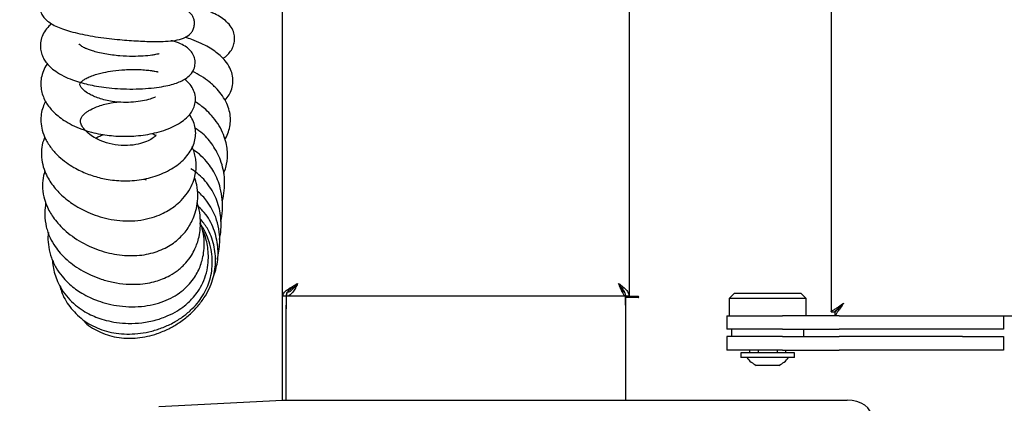
# Model space of a CAD drawing. Units: millimetres. Extents: x 0 to 210, y 0 to 297.
# Drawn here: x 48 to 59, y 212 to 216 of the extents above; entities that cross this region are included whole.
import ezdxf

# ---------------------------------------------------------------- set-up
doc = ezdxf.new("R2010")
doc.units = ezdxf.units.MM
doc.styles.add('SLDTEXTSTYLE0', font='TXT', dxfattribs={"width": 0.75})
doc.dimstyles.new('SLDDIMSTYLE0', dxfattribs={"dimtxt": 3.5, "dimasz": 3.302, "dimexe": 0, "dimexo": 0.0625, "dimgap": 0.875, "dimtad": 1, "dimdec": 0, "dimlfac": 20, "dimrnd": 1e-09, "dimzin": 12, "dimdsep": 46, "dimtxsty": 'SLDTEXTSTYLE0', "dimsah": 1, "dimcen": 0.09, "dimadec": 0, "dimazin": 3, "dimtfac": 1, "dimtdec": 0, "dimtofl": 0, "dimtmove": 0, "dimatfit": 3, "dimfxl": 0, "dimfrac": 2, "dimtolj": 1, "dimtzin": 12, "dimarcsym": 0})

# ---------------------------------------------------------------- blocks, each defined once
blk = doc.blocks.new('_D_1')
at = {"color": 7, "linetype": 'Continuous', "lineweight": 0}
for p, q in [((46.022, 248.172), (35.772, 248.172)), ((36.772, 248.172), (36.772, 202.411)), ((50.605, 202.411), (35.772, 202.411))]:
    blk.add_line(p, q, dxfattribs=at)
at = {"color": 7, "linetype": 'Continuous', "lineweight": 18}
for points in [[(36.772, 248.172), (36.272, 244.87), (37.272, 244.87)], [(36.772, 202.411), (37.272, 205.713), (36.272, 205.713)]]:
    blk.add_solid(points, dxfattribs=at)
at = {"color": 7, "linetype": 'Continuous', "lineweight": 18, "insert": (32.26, 221.412), "char_height": 3.5, "attachment_point": 1, "rotation": 90, "style": 'SLDTEXTSTYLE0'}
blk.add_mtext('915', dxfattribs=at)

msp = doc.modelspace()

# ---------------------------------------------------------------- linework, layer by layer
at = {"color": 7, "linetype": 'Continuous', "lineweight": 25}
for p, q in [((50.68, 213.29883), (50.68, 244.71383)), ((54.501, 244.71383), (54.501, 213.29883)), ((56.73, 243.7903), (56.73, 213.12737)), ((49.15021, 214.59117), (49.17466, 214.58042)), ((50.72167, 213.33883), (50.72167, 213.29883)), ((50.7875, 213.39738), (50.7875, 213.37207)), ((55.665, 213.33383), (55.605, 213.27383)), ((55.665, 213.33383), (56.395, 213.33383)), ((56.455, 213.27383), (56.395, 213.33383)), ((50.70999, 213.29883), (50.68, 213.29883)), ((50.68, 213.15883), (50.68, 213.29883)), ((50.72, 213.29883), (50.72, 213.15883)), ((50.72005, 213.29883), (50.72005, 213.19883)), ((54.46095, 213.29883), (50.72167, 213.29883)), ((54.46095, 213.19883), (54.46095, 213.29883)), ((54.501, 213.29883), (54.461, 213.29883)), ((54.46145, 213.28383), (54.46145, 212.15383)), ((54.601, 213.28383), (54.46145, 213.28383)), ((54.501, 213.29883), (54.601, 213.29883)), ((55.605, 213.27383), (55.605, 213.08383)), ((56.455, 213.27383), (55.605, 213.27383)), ((56.455, 213.08383), (56.455, 213.27383)), ((50.68, 212.15383), (50.68, 213.15883)), ((50.72, 212.27883), (50.72, 213.15883)), ((50.72005, 212.15383), (50.72005, 213.19883)), ((54.46095, 213.19883), (54.46095, 212.15383)), ((56.73, 213.12737), (56.77, 213.12737)), ((56.77354, 213.08383), (56.77354, 213.12383)), ((55.58, 213.08383), (55.58, 212.93383)), ((55.58, 213.08383), (56.19514, 213.08383)), ((56.81899, 213.08383), (56.19514, 213.08383)), ((56.81899, 213.08383), (58.18, 213.08383)), ((58.18, 213.08383), (58.50619, 213.08383)), ((58.50619, 213.08383), (75.88646, 213.08383)), ((58.63, 213.08383), (58.63, 212.93383)), ((56.19514, 212.93383), (55.58, 212.93383)), ((55.63, 212.93383), (55.63, 212.85383)), ((56.19514, 212.93383), (56.81899, 212.93383)), ((56.43, 212.85383), (56.43, 212.93383)), ((58.18, 212.93383), (56.81899, 212.93383)), ((58.63, 212.93383), (58.18, 212.93383)), ((55.58, 212.85383), (55.58, 212.70383)), ((56.19514, 212.85383), (55.58, 212.85383)), ((56.19514, 212.85383), (56.81899, 212.85383)), ((58.18, 212.85383), (56.81899, 212.85383)), ((58.18, 212.85383), (58.63, 212.85383)), ((58.63, 212.85383), (58.63, 212.70383)), ((56.19514, 212.70383), (55.58, 212.70383)), ((55.735, 212.67383), (55.735, 212.62205)), ((56.325, 212.67383), (55.735, 212.67383)), ((55.83, 212.70383), (55.83, 212.67383)), ((55.92464, 212.70383), (55.92464, 212.67383)), ((56.13536, 212.70383), (56.13536, 212.67383)), ((56.19514, 212.70383), (56.81899, 212.70383)), ((56.23, 212.67383), (56.23, 212.70383)), ((56.325, 212.62205), (56.325, 212.67383)), ((58.18, 212.70383), (56.81899, 212.70383)), ((58.63, 212.70383), (58.18, 212.70383)), ((56.325, 212.62205), (55.735, 212.62205)), ((56.155, 212.53633), (55.905, 212.53633)), ((50.72, 212.27883), (50.72005, 212.27883)), ((50.72, 212.15383), (50.72, 212.27883)), ((49.31412, 212.08225), (50.68, 212.15383)), ((50.68, 212.15383), (56.90762, 212.15383))]:
    msp.add_line(p, q, dxfattribs=at)
at = {"color": 7, "linetype": 'Continuous', "lineweight": 25, "flags": 128}
msp.add_lwpolyline([(56.87, 213.22383), (56.87, 213.22383)], dxfattribs=at)
at = {"color": 7, "linetype": 'Continuous', "lineweight": 25}
for centre, radius, start, end in [((54.601, 213.29133), 0.0075, 270, 90), ((56.03, 212.79524), 0.2875, 217.041398, 244.228538), ((56.03, 212.79524), 0.2875, 295.771462, 322.958602)]:
    msp.add_arc(centre, radius, start, end, dxfattribs=at)
msp.add_ellipse((56.89716, 211.95356), major_axis=(0.28265, 0.01481), ratio=0.70662175, start_param=6.24616975, end_param=7.77995051, dxfattribs=at)
for points, knots in [([(48.1789, 216.74296), (48.17525, 216.74141), (48.15218, 216.73158), (48.12094, 216.71203), (48.07824, 216.68054), (48.04099, 216.64167), (48.00977, 216.58976), (47.99492, 216.52262), (48.0012, 216.45737), (48.02293, 216.40416), (48.05531, 216.36024), (48.11674, 216.30572), (48.20566, 216.2609), (48.31562, 216.22384), (48.4148, 216.19792), (48.5265, 216.17479), (48.64551, 216.15518), (48.76611, 216.13937), (48.91735, 216.12369), (49.09103, 216.11156), (49.25893, 216.1065), (49.39239, 216.10896), (49.49089, 216.1168), (49.57787, 216.13686), (49.63795, 216.16896), (49.67399, 216.20449), (49.69558, 216.23889), (49.70788, 216.28254), (49.70781, 216.32688), (49.69814, 216.36569), (49.67609, 216.40714), (49.62801, 216.45263), (49.55398, 216.48364), (49.45229, 216.5052), (49.32641, 216.51813), (49.19155, 216.52372), (49.07473, 216.52455), (48.95053, 216.52087), (48.83536, 216.51387), (48.76346, 216.50574), (48.73358, 216.50237)], [0, 0, 0, 0, 0.00425063, 0.02689895, 0.04474712, 0.06401526, 0.08550047, 0.10924739, 0.13143742, 0.15021165, 0.16937397, 0.19216447, 0.24343732, 0.27059829, 0.29910832, 0.32781363, 0.35692796, 0.38623733, 0.41425835, 0.46606633, 0.51642691, 0.55282591, 0.58965925, 0.62305919, 0.64636215, 0.65751209, 0.66852715, 0.67986575, 0.69144034, 0.70204148, 0.71192776, 0.7313703, 0.76341104, 0.79996707, 0.85453575, 0.88451127, 0.91635382, 0.94843447, 0.97857181, 1, 1, 1, 1]), ([(50.0222, 215.91972), (50.03984, 215.93301), (50.07527, 215.9597), (50.11442, 216.00883), (50.14125, 216.06423), (50.15258, 216.12279), (50.14826, 216.18964), (50.12441, 216.25307), (50.0619, 216.33455), (49.95377, 216.40598), (49.78957, 216.47312), (49.596, 216.52486), (49.44596, 216.55436), (49.36438, 216.56486), (49.35848, 216.56562)], [0, 0, 0, 0, 0.060391996, 0.12131894, 0.173750439, 0.223965601, 0.275325038, 0.337843848, 0.408504017, 0.54992232, 0.693448519, 0.83959092, 0.988402793, 1, 1, 1, 1]), ([(48.13312, 216.30562), (48.11246, 216.28653), (48.07161, 216.24879), (48.0322, 216.18385), (48.00959, 216.11379), (48.00615, 216.0411), (48.01752, 215.97858), (48.03908, 215.92522), (48.07026, 215.87563), (48.11336, 215.82705), (48.17673, 215.77527), (48.25997, 215.7263), (48.35403, 215.68578), (48.44505, 215.65595), (48.53384, 215.63306), (48.62942, 215.61383), (48.73917, 215.59788), (48.86305, 215.58672), (48.9985, 215.58205), (49.13482, 215.58518), (49.26025, 215.59571), (49.3667, 215.61169), (49.45332, 215.63125), (49.52311, 215.65371), (49.58048, 215.67905), (49.63724, 215.71468), (49.68641, 215.76675), (49.71318, 215.82774), (49.71648, 215.89785), (49.69968, 215.95732), (49.66618, 216.00678), (49.61556, 216.0504), (49.54902, 216.08515), (49.49378, 216.1069), (49.4563, 216.11491), (49.45203, 216.11582)], [0, 0, 0, 0, 0.03470993, 0.06865784, 0.10047999, 0.13038741, 0.15782188, 0.18248624, 0.20586514, 0.2344582, 0.26872533, 0.30749354, 0.34250341, 0.37218314, 0.39811027, 0.42642673, 0.45813255, 0.49359641, 0.53325168, 0.57720092, 0.61980954, 0.65843796, 0.69301865, 0.72357297, 0.75044958, 0.77782738, 0.80740937, 0.8341624, 0.8553898, 0.87734105, 0.9022706, 0.92649086, 0.95799018, 0.99520458, 1, 1, 1, 1]), ([(50.04331, 215.45929), (50.04408, 215.46), (50.06317, 215.47753), (50.08957, 215.51782), (50.12217, 215.58467), (50.13589, 215.66466), (50.12776, 215.74584), (50.09893, 215.82311), (50.05232, 215.8923), (49.99321, 215.95193), (49.93121, 216.00052), (49.86144, 216.04504), (49.77684, 216.08896), (49.69102, 216.12597), (49.62874, 216.14629), (49.60398, 216.15436)], [0, 0, 0, 0, 0.003207643, 0.07929304, 0.154572338, 0.238351361, 0.323235481, 0.404353738, 0.504211132, 0.58956694, 0.666609439, 0.747755039, 0.83326789, 0.933726505, 1, 1, 1, 1]), ([(49.31818, 215.97237), (49.31851, 215.97265), (49.31987, 215.9738), (49.30682, 215.96928), (49.27835, 215.96285), (49.22742, 215.95416), (49.14647, 215.94571), (49.02439, 215.94165), (48.90569, 215.94614), (48.80062, 215.95684), (48.71918, 215.9693), (48.64473, 215.98521), (48.58404, 216.00214), (48.53917, 216.01788), (48.49712, 216.0359), (48.45951, 216.05596), (48.43449, 216.07903), (48.43476, 216.07709), (48.43486, 216.07635)], [0, 0, 0, 0, 0.01417852, 0.05948274, 0.11019421, 0.16166132, 0.26213546, 0.36157252, 0.47290966, 0.53303895, 0.59611545, 0.65645813, 0.7095027, 0.7535548, 0.78907028, 0.85489404, 0.94433178, 1, 1, 1, 1]), ([(48.08571, 215.86101), (48.08428, 215.85944), (48.06324, 215.83626), (48.03878, 215.78367), (48.00825, 215.68704), (48.01205, 215.56106), (48.06316, 215.43546), (48.13335, 215.34674), (48.20397, 215.28304), (48.27207, 215.23372), (48.35879, 215.1846), (48.45983, 215.14135), (48.56631, 215.10795), (48.66901, 215.08516), (48.76765, 215.07064), (48.89897, 215.05998), (49.0719, 215.06312), (49.24038, 215.0898), (49.3722, 215.12714), (49.46852, 215.16518), (49.55132, 215.21022), (49.61737, 215.26044), (49.6653, 215.31258), (49.69948, 215.37023), (49.7195, 215.43672), (49.71854, 215.51589), (49.69374, 215.58725), (49.6506, 215.64478), (49.61557, 215.67837), (49.59599, 215.69072), (49.59578, 215.69085)], [0, 0, 0, 0, 0.00251597, 0.0370851, 0.07008945, 0.13148177, 0.18975986, 0.2441434, 0.27171223, 0.30382442, 0.3403195, 0.37854662, 0.41350351, 0.44558703, 0.47467008, 0.50356041, 0.56493354, 0.63374452, 0.67172113, 0.7121765, 0.75307433, 0.78978075, 0.82199916, 0.84991567, 0.87848114, 0.90968296, 0.94108964, 0.97205622, 0.99971191, 1, 1, 1, 1]), ([(49.27812, 215.49403), (49.27556, 215.49379), (49.26983, 215.49325), (49.2204, 215.4719), (49.13871, 215.45137), (49.03812, 215.43778), (48.92313, 215.43434), (48.81517, 215.44344), (48.72388, 215.46067), (48.65391, 215.48017), (48.59384, 215.50359), (48.53351, 215.53441), (48.47924, 215.57443), (48.44845, 215.61364), (48.44116, 215.6311), (48.44085, 215.63501), (48.44915, 215.65223), (48.46808, 215.67143), (48.49323, 215.69048), (48.53353, 215.71246), (48.60108, 215.74011), (48.6938, 215.76566), (48.81548, 215.7866), (48.92271, 215.79636), (49.02067, 215.79954), (49.10075, 215.79846), (49.17361, 215.79376), (49.231, 215.78706), (49.27099, 215.78011), (49.29464, 215.77487), (49.30575, 215.77158), (49.3057, 215.77248), (49.30568, 215.77276)], [0, 0, 0, 0, 0.0354161, 0.07932569, 0.12565921, 0.16992216, 0.21122427, 0.25573469, 0.28211812, 0.31058982, 0.33771216, 0.36216551, 0.40541786, 0.45276095, 0.5025463, 0.54849499, 0.58655725, 0.60353871, 0.6240283, 0.64866396, 0.67537507, 0.7207179, 0.75764868, 0.80523515, 0.83434401, 0.86672071, 0.89940193, 0.9280944, 0.9528698, 0.97401116, 0.991871, 1, 1, 1, 1]), ([(50.04363, 215.03088), (50.04526, 215.03313), (50.06322, 215.05783), (50.09436, 215.13471), (50.11007, 215.24104), (50.09329, 215.34665), (50.06472, 215.42757), (50.01899, 215.50744), (49.95481, 215.58719), (49.8759, 215.65979), (49.78605, 215.72487), (49.71935, 215.75991), (49.68675, 215.77704)], [0, 0, 0, 0, 0.0088003, 0.09693347, 0.26826759, 0.35587189, 0.45365353, 0.56079567, 0.6639206, 0.78611248, 0.89547174, 1, 1, 1, 1]), ([(48.06544, 215.44826), (48.055, 215.42725), (48.03246, 215.38187), (48.01511, 215.3058), (48.01135, 215.21875), (48.02673, 215.12416), (48.06425, 215.02621), (48.12554, 214.92946), (48.20476, 214.84305), (48.2896, 214.77361), (48.37099, 214.72105), (48.46971, 214.66913), (48.5948, 214.62015), (48.76262, 214.58074), (48.95141, 214.56569), (49.15569, 214.585), (49.31743, 214.6334), (49.43392, 214.68936), (49.53992, 214.75685), (49.64412, 214.85666), (49.70592, 214.97553), (49.72266, 215.07607), (49.71903, 215.15248), (49.69783, 215.22339), (49.67323, 215.27345), (49.65287, 215.29636), (49.65, 215.29959)], [0, 0, 0, 0, 0.02678834, 0.05786702, 0.09119, 0.12807884, 0.17040945, 0.21792637, 0.26351078, 0.30276182, 0.33590405, 0.3637372, 0.41524855, 0.46484553, 0.52283796, 0.58742336, 0.65684402, 0.69385129, 0.73072823, 0.80294726, 0.87114966, 0.9022873, 0.93227227, 0.96332595, 0.99483191, 1, 1, 1, 1]), ([(49.28313, 215.07424), (49.28309, 215.07466), (49.28286, 215.07777), (49.27641, 215.06494), (49.2445, 215.03738), (49.18035, 215.00198), (49.08888, 214.9729), (48.96858, 214.95728), (48.83269, 214.96506), (48.7113, 214.99569), (48.61729, 215.03798), (48.54618, 215.0849), (48.49267, 215.13546), (48.45867, 215.18798), (48.44753, 215.22638), (48.45208, 215.25539), (48.4719, 215.2879), (48.49665, 215.31296), (48.52603, 215.33539), (48.57377, 215.36467), (48.65903, 215.40127), (48.7685, 215.43144), (48.84309, 215.43874), (48.86967, 215.44133)], [0, 0, 0, 0, 0.00834873, 0.06140989, 0.11479953, 0.16872784, 0.22683269, 0.28816122, 0.35075475, 0.41018157, 0.46013042, 0.50668703, 0.55929169, 0.61554307, 0.67213458, 0.73492651, 0.77068266, 0.80114863, 0.82394751, 0.84502817, 0.89680837, 0.96322843, 1, 1, 1, 1]), ([(50.03009, 214.65308), (50.03847, 214.67497), (50.06381, 214.74116), (50.07396, 214.83667), (50.06778, 214.93483), (50.05137, 215.01663), (50.01872, 215.10825), (49.96753, 215.2019), (49.90313, 215.28615), (49.83706, 215.35238), (49.77569, 215.40322), (49.73495, 215.43028), (49.71554, 215.44317)], [0, 0, 0, 0, 0.07749461, 0.23427967, 0.31381961, 0.40715067, 0.5168985, 0.6418759, 0.7592908, 0.85534717, 0.93108538, 1, 1, 1, 1]), ([(48.0574, 215.05378), (48.05132, 215.04033), (48.03145, 214.99635), (48.01656, 214.91165), (48.01845, 214.80403), (48.04357, 214.70288), (48.08053, 214.61893), (48.13639, 214.52691), (48.22348, 214.42446), (48.35997, 214.31333), (48.50244, 214.23388), (48.63926, 214.18097), (48.7575, 214.14895), (48.88487, 214.12978), (49.01738, 214.12665), (49.14762, 214.14131), (49.26416, 214.17167), (49.35867, 214.21065), (49.43264, 214.25191), (49.49935, 214.29884), (49.56741, 214.35968), (49.63298, 214.43926), (49.68321, 214.52894), (49.71311, 214.61568), (49.72632, 214.69233), (49.72813, 214.76166), (49.72097, 214.8251), (49.70589, 214.88745), (49.68825, 214.92623), (49.67913, 214.94628)], [0, 0, 0, 0, 0.01614051, 0.05279737, 0.09475454, 0.13404077, 0.16755556, 0.19603421, 0.2530236, 0.31208008, 0.37784271, 0.41432776, 0.45313458, 0.4931843, 0.5341891, 0.57656141, 0.61737009, 0.65242127, 0.68166273, 0.70796243, 0.74156112, 0.78376695, 0.82753217, 0.86525572, 0.89660234, 0.9231745, 0.94878348, 0.97352413, 1, 1, 1, 1]), ([(48.61643, 215.04137), (48.61732, 215.0419), (48.63203, 215.05059), (48.66253, 215.06546), (48.69481, 215.07547), (48.71005, 215.08021)], [0, 0, 0, 0, 0.032991, 0.54328778, 1, 1, 1, 1]), ([(49.23881, 215.09459), (49.24353, 215.09269), (49.26089, 215.08571), (49.27267, 215.07524), (49.28334, 215.06487), (49.28297, 215.06678), (49.28281, 215.06759)], [0, 0, 0, 0, 0.11254502, 0.41335164, 0.75187977, 1, 1, 1, 1]), ([(50.01436, 214.35129), (50.01447, 214.3516), (50.02719, 214.38766), (50.03839, 214.46624), (50.04293, 214.5824), (50.02733, 214.69476), (49.99816, 214.79547), (49.95887, 214.88425), (49.89732, 214.98496), (49.82109, 215.07884), (49.74383, 215.13129), (49.71631, 215.14998)], [0, 0, 0, 0, 0.0011087, 0.12816449, 0.26604666, 0.3943644, 0.51221998, 0.6193641, 0.71700211, 0.89919999, 1, 1, 1, 1]), ([(49.99923, 214.12283), (50.00605, 214.16303), (50.01959, 214.24286), (50.01687, 214.36721), (49.99796, 214.48125), (49.96454, 214.58364), (49.92396, 214.66841), (49.87124, 214.75), (49.80282, 214.82729), (49.74155, 214.88299), (49.70099, 214.9071), (49.6936, 214.9115)], [0, 0, 0, 0, 0.1386067, 0.27522896, 0.42239752, 0.53064543, 0.63729874, 0.73604631, 0.85101001, 0.97284449, 1, 1, 1, 1]), ([(48.0576, 214.67677), (48.05236, 214.661), (48.03507, 214.60906), (48.02773, 214.51374), (48.04037, 214.40104), (48.07204, 214.30497), (48.10911, 214.23016), (48.15064, 214.16509), (48.20281, 214.09909), (48.27264, 214.02807), (48.39038, 213.93266), (48.56385, 213.83441), (48.79051, 213.7614), (49.01648, 213.73758), (49.22623, 213.76357), (49.40386, 213.83247), (49.54154, 213.93144), (49.62509, 214.02984), (49.67718, 214.11861), (49.71129, 214.19837), (49.7369, 214.2947), (49.74688, 214.40642), (49.7387, 214.5151), (49.71697, 214.58216), (49.70813, 214.60945)], [0, 0, 0, 0, 0.01789092, 0.058946, 0.10288012, 0.13913772, 0.16715141, 0.19195533, 0.22164629, 0.25637735, 0.29609353, 0.37729637, 0.45404063, 0.5262255, 0.59397389, 0.65799954, 0.71691882, 0.77301213, 0.801298, 0.83458137, 0.87344405, 0.917829, 0.96656228, 1, 1, 1, 1]), ([(49.98452, 213.92371), (49.9904, 213.95995), (50.00204, 214.03171), (50.00151, 214.13764), (49.98516, 214.26897), (49.94373, 214.39414), (49.87643, 214.50863), (49.81231, 214.58731), (49.7418, 214.65371), (49.69084, 214.68863), (49.66697, 214.70499)], [0, 0, 0, 0, 0.12433471, 0.24624083, 0.35768342, 0.57110839, 0.68341953, 0.79897943, 0.90583146, 1, 1, 1, 1]), ([(49.95876, 213.70618), (49.95891, 213.70665), (49.96828, 213.73592), (49.97847, 213.79806), (49.98872, 213.89801), (49.98352, 214.01372), (49.95659, 214.13872), (49.90764, 214.25254), (49.85192, 214.33951), (49.8002, 214.40079), (49.76418, 214.43837), (49.74312, 214.45555), (49.73828, 214.45949)], [0, 0, 0, 0, 0.0017924, 0.1118514, 0.22769162, 0.36717544, 0.53111543, 0.68925416, 0.81331892, 0.90242523, 0.97759533, 1, 1, 1, 1]), ([(48.06872, 214.32405), (48.0668, 214.31605), (48.05663, 214.27367), (48.05311, 214.18627), (48.06759, 214.06502), (48.10953, 213.94791), (48.16526, 213.8517), (48.22867, 213.7707), (48.30006, 213.69936), (48.38436, 213.63265), (48.47428, 213.57604), (48.57309, 213.52655), (48.68374, 213.48381), (48.81243, 213.44946), (48.94783, 213.4304), (49.07602, 213.42869), (49.18598, 213.44067), (49.27748, 213.46144), (49.36001, 213.48963), (49.4435, 213.52911), (49.53146, 213.58697), (49.61142, 213.66176), (49.67184, 213.7424), (49.71153, 213.81582), (49.73924, 213.8852), (49.7603, 213.96074), (49.77429, 214.05358), (49.7741, 214.1636), (49.76181, 214.26001), (49.74266, 214.31611), (49.73701, 214.33265)], [0, 0, 0, 0, 0.00876488, 0.04641344, 0.09280166, 0.13857782, 0.17726121, 0.20927449, 0.24567414, 0.28170755, 0.31947253, 0.35373349, 0.39348056, 0.43853819, 0.48653046, 0.52922298, 0.56603829, 0.59725015, 0.62404702, 0.65498751, 0.69225489, 0.73403369, 0.77165196, 0.80224305, 0.82674798, 0.85520925, 0.89057705, 0.93296648, 0.98023018, 1, 1, 1, 1]), ([(49.90836, 213.48578), (49.92705, 213.54107), (49.96601, 213.65635), (49.97317, 213.84872), (49.92557, 214.04415), (49.84686, 214.19612), (49.77436, 214.26373), (49.75252, 214.2841)], [0, 0, 0, 0, 0.20212013, 0.42148317, 0.65727065, 0.89674477, 1, 1, 1, 1]), ([(48.09554, 214.00034), (48.09384, 213.98482), (48.08799, 213.93133), (48.09754, 213.83704), (48.1266, 213.72106), (48.17731, 213.61285), (48.24145, 213.52075), (48.30986, 213.44767), (48.37786, 213.39015), (48.47577, 213.32229), (48.59121, 213.26478), (48.72765, 213.21963), (48.85038, 213.19308), (48.98394, 213.17993), (49.11994, 213.18346), (49.24962, 213.20392), (49.36742, 213.23933), (49.47198, 213.28782), (49.56246, 213.34745), (49.63754, 213.41543), (49.71117, 213.50513), (49.76189, 213.59941), (49.79417, 213.6978), (49.81112, 213.78198), (49.81694, 213.87862), (49.81146, 213.9924), (49.78586, 214.06918), (49.7716, 214.11193)], [0, 0, 0, 0, 0.01673023, 0.05765142, 0.10075452, 0.14454867, 0.18420334, 0.21918303, 0.24973865, 0.27752577, 0.34384094, 0.38313457, 0.42643031, 0.47355191, 0.52166686, 0.56707379, 0.60983977, 0.65020982, 0.68854082, 0.72520001, 0.75906671, 0.8147502, 0.84192797, 0.87364121, 0.91005844, 0.94991449, 1, 1, 1, 1]), ([(48.22364, 213.41211), (48.22864, 213.39183), (48.24887, 213.30965), (48.32999, 213.17622), (48.47141, 213.03075), (48.65929, 212.92865), (48.87754, 212.87736), (49.0746, 212.88051), (49.23764, 212.91201), (49.36246, 212.9523), (49.48137, 213.00814), (49.5885, 213.07686), (49.67967, 213.15435), (49.77565, 213.2615), (49.84471, 213.37988), (49.88561, 213.5051), (49.90313, 213.60345), (49.90603, 213.70855), (49.89263, 213.81781), (49.86224, 213.9239), (49.82235, 214.02166), (49.78464, 214.07695), (49.76691, 214.10295)], [0, 0, 0, 0, 0.02225777, 0.09019372, 0.16299339, 0.23686684, 0.31471073, 0.3997587, 0.44502158, 0.49184348, 0.53967647, 0.58529872, 0.62794474, 0.66775113, 0.73966245, 0.77341979, 0.8094548, 0.84707125, 0.88658859, 0.92787268, 0.96609111, 1, 1, 1, 1]), ([(48.4662, 213.05055), (48.47812, 213.03627), (48.53276, 212.97082), (48.67306, 212.89271), (48.83953, 212.84254), (48.97837, 212.8328), (49.08328, 212.83768), (49.18858, 212.85481), (49.30478, 212.88766), (49.41949, 212.93585), (49.53427, 213.00166), (49.63976, 213.08064), (49.7349, 213.17423), (49.81212, 213.27495), (49.86962, 213.37687), (49.92027, 213.50612), (49.94909, 213.67089), (49.92703, 213.86775), (49.86619, 214.03456), (49.79791, 214.11966), (49.77184, 214.15215)], [0, 0, 0, 0, 0.02236612, 0.10249846, 0.18769379, 0.23075094, 0.26944307, 0.31401776, 0.35892127, 0.41460236, 0.46338611, 0.51793927, 0.57284785, 0.62358387, 0.67030441, 0.71329153, 0.79041234, 0.86888475, 0.94993943, 1, 1, 1, 1]), ([(48.13831, 213.70531), (48.14056, 213.67883), (48.14522, 213.62415), (48.16558, 213.54242), (48.19703, 213.45678), (48.2445, 213.3678), (48.31046, 213.27944), (48.3904, 213.20195), (48.47532, 213.14066), (48.55847, 213.09484), (48.64368, 213.05873), (48.7386, 213.02908), (48.85141, 213.00666), (48.98344, 212.99621), (49.13071, 213.00359), (49.27803, 213.03236), (49.40919, 213.07878), (49.51348, 213.13299), (49.59188, 213.18734), (49.6511, 213.23883), (49.70258, 213.29315), (49.75381, 213.36043), (49.80386, 213.44951), (49.84197, 213.55549), (49.86068, 213.66564), (49.86215, 213.7668), (49.8516, 213.85545), (49.83275, 213.94721), (49.80672, 214.00605), (49.79146, 214.04055)], [0, 0, 0, 0, 0.02828472, 0.058423, 0.08926327, 0.12511689, 0.16517417, 0.205641, 0.24227712, 0.27532623, 0.30544418, 0.33956165, 0.379792, 0.42616856, 0.47856266, 0.53464792, 0.58410256, 0.62565031, 0.6595456, 0.68599595, 0.709774, 0.73984774, 0.77692094, 0.81991567, 0.86154964, 0.89815661, 0.92998167, 0.95895789, 1, 1, 1, 1]), ([(50.84527, 213.43883), (50.8372, 213.42154), (50.82105, 213.38694), (50.7926, 213.34206), (50.76183, 213.31047), (50.7376, 213.29953), (50.72423, 213.29895), (50.72167, 213.29883)], [0, 0, 0, 0, 0.23594832, 0.47197405, 0.70800036, 0.94402673, 1, 1, 1, 1]), ([(50.83805, 213.43883), (50.83064, 213.4273), (50.81465, 213.40241), (50.7869, 213.36962), (50.76, 213.34692), (50.74267, 213.34379), (50.73609, 213.3426)], [0, 0, 0, 0, 0.24845832, 0.53623466, 0.82411049, 1, 1, 1, 1]), ([(54.46095, 213.29883), (54.4562, 213.30072), (54.44669, 213.30448), (54.43114, 213.33363), (54.41319, 213.37575), (54.39754, 213.41379), (54.38802, 213.43495), (54.38627, 213.43883)], [0, 0, 0, 0, 0.236618974, 0.473320855, 0.710023346, 0.946725929, 1, 1, 1, 1]), ([(54.39288, 213.42389), (54.39924, 213.41721), (54.41668, 213.39885), (54.43913, 213.36883), (54.45751, 213.33383), (54.45984, 213.3105), (54.461, 213.29883)], [0, 0, 0, 0, 0.16040145, 0.44026763, 0.72013382, 1, 1, 1, 1]), ([(50.72, 213.29883), (50.72187, 213.3105), (50.72561, 213.33383), (50.75421, 213.36883), (50.78457, 213.39589), (50.80382, 213.41128), (50.80848, 213.415)], [0, 0, 0, 0, 0.30129775, 0.60259549, 0.90389324, 1, 1, 1, 1]), ([(54.45069, 213.34267), (54.4488, 213.34323), (54.4408, 213.34558), (54.42574, 213.36443), (54.41001, 213.38858), (54.3995, 213.40568), (54.39712, 213.40954)], [0, 0, 0, 0, 0.11827815, 0.50288689, 0.88763262, 1, 1, 1, 1]), ([(50.72167, 213.29883), (50.72114, 213.29883), (50.72022, 213.29883), (50.7201, 213.29883), (50.72005, 213.29883)], [0, 0, 0, 0, 0.5599657, 1, 1, 1, 1]), ([(56.73, 213.12737), (56.73087, 213.12897), (56.73252, 213.132), (56.74435, 213.13886), (56.75938, 213.14712), (56.78092, 213.16043), (56.81607, 213.18672), (56.84954, 213.20975), (56.87, 213.22383)], [0, 0, 0, 0, 0.14707894, 0.27910844, 0.39680783, 0.50120903, 0.69507254, 1, 1, 1, 1]), ([(56.77, 213.12737), (56.77063, 213.12897), (56.77183, 213.13203), (56.78034, 213.13892), (56.79116, 213.14725), (56.80678, 213.16081), (56.83178, 213.18705), (56.85542, 213.20981), (56.87, 213.22383)], [0, 0, 0, 0, 0.137211854, 0.261759572, 0.374878964, 0.478230336, 0.678416868, 1, 1, 1, 1]), ([(56.87, 213.22383), (56.85689, 213.20478), (56.83351, 213.17079), (56.80274, 213.12987), (56.78639, 213.10058), (56.77811, 213.08589), (56.77481, 213.0844), (56.77354, 213.08383)], [0, 0, 0, 0, 0.284807367, 0.50802597, 0.695393814, 0.882507732, 1, 1, 1, 1]), ([(56.87, 213.22383), (56.85506, 213.20836), (56.83098, 213.18342), (56.80076, 213.15451), (56.78558, 213.13463), (56.77777, 213.12506), (56.77464, 213.12415), (56.77354, 213.12383)], [0, 0, 0, 0, 0.34236338, 0.55196927, 0.72785268, 0.90361739, 1, 1, 1, 1])]:
    msp.add_open_spline(points, degree=3, knots=knots, dxfattribs=at)
for points in [[(50.68, 213.29883), (50.68263, 213.3105), (50.6879, 213.33383), (50.72774, 213.36883), (50.78346, 213.40383), (50.82467, 213.42717), (50.84527, 213.43883)], [(54.38627, 213.43883), (54.40193, 213.42717), (54.43326, 213.40383), (54.4705, 213.36883), (54.49608, 213.33383), (54.49936, 213.3105), (54.501, 213.29883)]]:
    msp.add_open_spline(points, degree=3, dxfattribs=at)

# ---------------------------------------------------------------- dimensions: what is measured, and where the dimension line sits
at = {"color": 7, "linetype": 'Continuous', "lineweight": 18}
dim = msp.add_linear_dim(base=(36.77163, 202.41133), p1=(47.02163, 248.17172), p2=(51.605, 202.41133), angle=90, dimstyle='SLDDIMSTYLE0', dxfattribs=at)
dim.commit()
dim.dimension.update_dxf_attribs({"geometry": '_D_1', "text_midpoint": (36.77163, 225.29152), "dimtype": 160})

doc.saveas('drawing.dxf')
